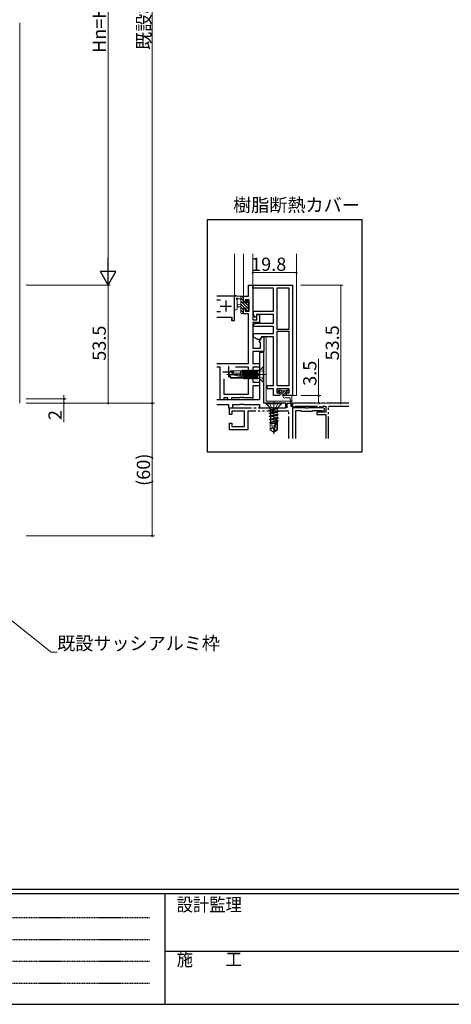
# Model space of a CAD drawing. Extents: x 0 to 1133, y 0 to 806.
# Drawn here: x 306 to 502, y 0 to 445 of the extents above; entities that cross this region are included whole.
import ezdxf

# ---------------------------------------------------------------- set-up
doc = ezdxf.new("R2010")
doc.units = 0
for name, pattern in [('HIDDEN', [0.375, 0.25, -0.125]), ('YCENTER_1', [13, 10, -1, 1, -1]), ('YDIVIDE_1', [15, 10, -1, 1, -1, 1, -1]), ('YHIDDEN_1', [4, 3, -1])]:
    doc.linetypes.add(name, pattern=pattern)
doc.layers.get('0').update_dxf_attribs({"linetype": 'CONTINUOUS'})
doc.layers.add('USER1', color=3, linetype='CONTINUOUS')
doc.layers.add('YKK_ZWAK', color=7, linetype='CONTINUOUS')
for name, color, linetype, lineweight in [('YKK_11', 7, 'CONTINUOUS', 30), ('YKK_12', 2, 'CONTINUOUS', 13), ('YKK_13', 4, 'CONTINUOUS', 13), ('YKK_D', 6, 'CONTINUOUS', 13)]:
    doc.layers.add(name, color=color, linetype=linetype, lineweight=lineweight)
doc.styles.get("Standard").update_dxf_attribs({"font": 'ROMANS.SHX', "bigfont": 'EXTFONT.SHX'})
doc.styles.add('YKK_OSSTYLE1', font='romans.shx', dxfattribs={"width": 0.9, "bigfont": 'EXTFONT.SHX'})

# ---------------------------------------------------------------- blocks, each defined once
blk = doc.blocks.new('A201')
at = {"layer": 'YKK_ZWAK', "color": 254, "linetype": 'Continuous'}
for p, q in [((571.000014, 34.999501), (21.000001, 34.999501)), ((544.000013, 33.999501), (21.000001, 33.999501)), ((205.000005, 33.999501), (205.000005, 8.9995)), ((21.000001, 8.9995), (544.000013, 8.9995))]:
    blk.add_line(p, q, dxfattribs=at)
at = {"layer": 'YKK_ZWAK', "color": 131, "linetype": 'HIDDEN'}
for p, q in [((24.284751, 28.633501), (201.565005, 28.633501)), ((24.284751, 23.684501), (201.565005, 23.684501)), ((24.284751, 18.7355), (201.565005, 18.7355)), ((24.284751, 13.7865), (201.565005, 13.7865))]:
    blk.add_line(p, q, dxfattribs=at)
at = {"layer": 'YKK_ZWAK', "color": 131, "linetype": 'Continuous'}
blk.add_line((205.000005, 21.000001), (297.000007, 21.000001), dxfattribs=at)
at = {"layer": 'YKK_ZWAK', "color": 131, "linetype": 'Continuous', "style": 'YKK_OSSTYLE1', "width": 0.9}
for s, p in [('設計監理', (207.692335, 30.047503)), ('施\u3000\u3000工', (207.692335, 17.675001))]:
    blk.add_text(s, height=3, dxfattribs=at).set_placement(p)

msp = doc.modelspace()

# ---------------------------------------------------------------- linework, layer by layer
for p, q in [((391.22, 354.9), (391.22, 249.9)), ((391.22, 354.9), (461.22, 354.9)), ((461.22, 354.9), (461.22, 249.9)), ((391.22, 249.9), (461.22, 249.9))]:
    msp.add_line(p, q)
at = {"layer": 'YKK_11', "color": 0, "linetype": 'ByBlock', "lineweight": -2, "ltscale": 0.5}
for p, q in [((409.8, 320.32), (409.8, 325.32)), ((409.8, 325.32), (411.8, 325.32)), ((411.8, 325.32), (411.8, 309.52)), ((411.8, 323.82), (411.8, 325.32)), ((411.8, 325.32), (429.8, 325.32)), ((429.8, 325.32), (429.8, 275.32)), ((421.2, 323.82), (411.8, 323.82)), ((421.2, 313.42), (421.2, 323.82)), ((422.7, 323.82), (422.7, 305.32)), ((422.7, 323.82), (422.7, 305.32)), ((428.3, 323.82), (422.7, 323.82)), ((428.3, 305.32), (428.3, 323.82)), ((403.3, 320.32), (395.5, 320.32)), ((397.2, 318.39), (395.5, 318.39)), ((397.2, 318.39), (395.5, 318.39)), ((403.6, 320.02), (403.3, 320.32)), ((403.6, 310.82), (403.6, 320.02)), ((407.6, 317.52), (407.6, 320.32)), ((407.6, 320.32), (409.8, 320.32)), ((408.4, 317.52), (407.6, 317.52)), ((410.17, 318.69), (408.4, 318.69)), ((408.4, 318.69), (408.4, 317.52)), ((410.17, 313.42), (410.17, 318.69)), ((395.5, 313.32), (397.2, 313.32)), ((407.6, 312.22), (407.6, 314.52)), ((407.6, 314.52), (408.4, 314.52)), ((409.8, 312.22), (407.6, 312.22)), ((408.4, 314.52), (408.4, 313.42)), ((408.4, 313.42), (410.17, 313.42)), ((409.8, 289.82), (409.8, 312.22)), ((412.1, 311.76), (412.1, 313.42)), ((412.1, 313.42), (421.2, 313.42)), ((413.02, 310.67), (412.1, 311.76)), ((413.5, 311.92), (413.4, 310.79)), ((421.2, 311.92), (413.5, 311.92)), ((413.6, 309.52), (413.6, 311.92)), ((413.6, 311.92), (414.8, 311.92)), ((414.8, 311.92), (414.8, 308.32)), ((421.2, 308.02), (421.2, 311.92)), ((395.5, 310.82), (402.4, 310.82)), ((402.4, 310.82), (402.4, 309.32)), ((402.4, 309.32), (403.6, 309.32)), ((403.6, 309.32), (403.6, 310.82)), ((411.8, 309.52), (413.6, 309.52)), ((414.8, 308.32), (411.8, 308.32)), ((411.8, 308.32), (411.8, 296.82)), ((412.1, 307.52), (412.97, 308.02)), ((412.1, 306.52), (412.1, 307.52)), ((412.97, 308.02), (421.2, 308.02)), ((413.4, 310.79), (413.02, 310.67)), ((421.2, 306.52), (412.1, 306.52)), ((412.1, 301.77), (412.1, 303.32)), ((412.1, 303.32), (421.2, 303.32)), ((421.2, 303.32), (421.2, 306.52)), ((422.7, 305.32), (428.3, 305.32)), ((422.7, 304.22), (422.7, 279.82)), ((422.7, 304.22), (422.7, 279.82)), ((428.3, 304.22), (422.7, 304.22)), ((428.3, 279.82), (428.3, 304.22)), ((414.1, 300.62), (412.1, 301.77)), ((415.1, 300.62), (414.1, 300.62)), ((414.69, 299.55), (416, 301.82)), ((415.3, 299.19), (414.69, 299.55)), ((415.79, 301.82), (415.1, 300.62)), ((415.3, 296.82), (415.3, 299.19)), ((421.2, 301.82), (415.79, 301.82)), ((416, 301.82), (416.8, 301.82)), ((416.8, 301.82), (416.8, 295.32)), ((421.2, 279.82), (421.2, 301.82)), ((411.8, 296.82), (415.3, 296.82)), ((416.8, 295.32), (411.8, 295.32)), ((411.8, 295.32), (411.8, 289.82)), ((416.8, 294.82), (414.8, 294.82)), ((414.8, 294.82), (414.8, 273.32)), ((416.8, 285.27), (416.8, 294.82)), ((395.5, 289.82), (409.8, 289.82)), ((411.8, 289.82), (414.8, 289.82)), ((414.8, 289.82), (414.8, 288.19)), ((397.1, 288.19), (395.5, 288.19)), ((397.1, 273.32), (397.1, 288.19)), ((409.8, 288.19), (404.04, 288.19)), ((409.8, 275.95), (409.8, 288.19)), ((414.8, 288.19), (411.8, 288.19)), ((411.8, 288.19), (411.8, 281.32)), ((416.68, 285.09), (416.8, 285.27)), ((416.68, 284.54), (416.68, 285.09)), ((398.73, 282.88), (398.73, 275.95)), ((398.73, 282.88), (398.73, 275.95)), ((411.8, 281.32), (414.8, 281.32)), ((414.8, 281.32), (414.8, 279.69)), ((416.8, 284.36), (416.68, 284.54)), ((416.8, 271.82), (416.8, 284.36)), ((414.8, 279.69), (411.8, 279.69)), ((411.8, 279.69), (411.8, 274.32)), ((418.3, 278.32), (418.3, 279.82)), ((418.3, 279.82), (421.2, 279.82)), ((421.2, 278.32), (418.3, 278.32)), ((421.2, 275.32), (421.2, 278.32)), ((422.7, 279.82), (428.3, 279.82)), ((428.3, 278.32), (422.7, 278.32)), ((422.7, 278.32), (422.7, 276.52)), ((422.7, 276.52), (424, 276.52)), ((424, 276.52), (424, 275.32)), ((427, 275.32), (427, 276.52)), ((427, 276.52), (428.3, 276.52)), ((428.3, 276.52), (428.3, 278.32)), ((414.8, 273.32), (395.5, 273.32)), ((398.73, 273.32), (397.1, 273.32)), ((398.73, 275.95), (409.8, 275.95)), ((400.47, 274.32), (398.73, 274.32)), ((398.73, 274.32), (398.73, 273.32)), ((400.47, 273.32), (400.47, 274.32)), ((402.1, 273.32), (400.47, 273.32)), ((405.84, 274.32), (402.1, 274.32)), ((402.1, 274.32), (402.1, 273.32)), ((406.03, 274.44), (405.84, 274.32)), ((406.58, 274.44), (406.03, 274.44)), ((406.76, 274.32), (406.58, 274.44)), ((406.84, 274.32), (406.76, 274.32)), ((407.03, 274.44), (406.84, 274.32)), ((407.58, 274.44), (407.03, 274.44)), ((407.76, 274.32), (407.58, 274.44)), ((411.8, 274.32), (407.76, 274.32)), ((426.8, 271.82), (416.8, 271.82)), ((424, 275.32), (421.2, 275.32)), ((426.8, 269.82), (426.8, 271.82)), ((429.8, 275.32), (427, 275.32)), ((395.5, 271.32), (400.8, 271.32)), ((400.8, 271.32), (400.8, 269.82)), ((400.8, 269.82), (402.8, 269.82)), ((402.8, 269.82), (402.8, 271.32)), ((402.8, 271.32), (405.84, 271.32)), ((405.84, 271.32), (406.03, 271.44)), ((406.03, 271.44), (406.58, 271.44)), ((406.58, 271.44), (406.76, 271.32)), ((406.76, 271.32), (406.84, 271.32)), ((406.84, 271.32), (407.03, 271.44)), ((407.03, 271.44), (407.58, 271.44)), ((407.58, 271.44), (407.76, 271.32)), ((407.76, 271.32), (414.8, 271.32)), ((414.8, 271.32), (414.8, 269.82)), ((414.8, 269.82), (426.8, 269.82))]:
    msp.add_line(p, q, dxfattribs=at)
at = {"layer": 'YKK_11', "color": 2, "ltscale": 0.5}
for p, q in [((399.6, 318.32), (399.6, 313.32)), ((397.1, 315.82), (402.1, 315.82)), ((398.3, 286.12), (403.3, 286.12)), ((400.8, 288.62), (400.8, 283.62))]:
    msp.add_line(p, q, dxfattribs=at)
at = {"layer": 'YKK_11', "linetype": 'YDIVIDE_1'}
for p, q in [((427.3, 269.82), (427.3, 271.82)), ((427.3, 271.82), (429.8, 271.82)), ((429.5, 271.82), (429.5, 271.82)), ((429.8, 271.82), (429.8, 255.86)), ((455.23, 271.82), (429.8, 271.82)), ((429.8, 271.82), (429.8, 270.32)), ((401.3, 266.82), (401.3, 269.82)), ((401.3, 269.82), (427.3, 269.82)), ((401.6, 269.82), (401.6, 269.82)), ((408.1, 268.19), (402.3, 268.19)), ((402.3, 268.19), (402.3, 266.82)), ((408.1, 261.32), (408.1, 268.19)), ((428.17, 268.19), (409.6, 268.19)), ((409.6, 268.19), (409.6, 259.82)), ((428.17, 255.86), (428.17, 268.19)), ((429.8, 270.32), (430.8, 270.25)), ((430.8, 270.25), (431.09, 270.52)), ((431.09, 270.52), (442.01, 270.52)), ((444.8, 267.82), (440.8, 267.82)), ((440.8, 267.82), (440.8, 266.82)), ((442.01, 270.52), (442.3, 270.25)), ((442.3, 270.25), (443.3, 270.25)), ((443.3, 270.25), (443.59, 270.52)), ((443.59, 270.52), (444.8, 270.52)), ((444.8, 270.52), (444.8, 267.82)), ((446, 255.86), (446, 270.52)), ((446, 270.52), (455.23, 270.52)), ((402.3, 266.82), (401.3, 266.82)), ((401.3, 259.82), (401.3, 262.82)), ((401.3, 262.82), (402.3, 262.82)), ((402.3, 262.82), (402.3, 261.32)), ((440.8, 266.82), (444.8, 266.82)), ((444.8, 266.82), (444.8, 259.77)), ((409.6, 259.82), (401.3, 259.82)), ((402.3, 261.32), (408.1, 261.32)), ((444.8, 259.77), (444.92, 259.59)), ((444.92, 259.04), (444.8, 258.86)), ((444.8, 258.86), (444.8, 255.86)), ((444.92, 259.59), (444.92, 259.04))]:
    msp.add_line(p, q, dxfattribs=at)
at = {"layer": 'YKK_11', "linetype": 'ByBlock', "lineweight": -2}
for p, q in [((429.8, 269.82), (429.8, 255.86)), ((435.63, 269.82), (429.8, 269.82)), ((431.3, 255.86), (431.3, 268.62)), ((431.3, 268.62), (433.5, 268.62)), ((433.5, 268.62), (433.8, 268.32)), ((433.8, 268.32), (436.3, 268.32)), ((435.82, 269.67), (435.63, 269.82)), ((436.78, 269.67), (435.82, 269.67)), ((436.3, 268.32), (438.8, 268.32)), ((436.97, 269.82), (436.78, 269.67)), ((443.55, 269.82), (436.97, 269.82)), ((438.8, 268.32), (439.1, 268.62)), ((439.1, 268.62), (442.82, 268.62)), ((442.82, 268.62), (443.03, 268.53))]:
    msp.add_line(p, q, dxfattribs=at)
msp.add_arc((443.55, 269.07), 0.75, 225.5847, 90, dxfattribs=at)
at = {"layer": 'YKK_12'}
for p, q in [((306.32, 443.82), (306.32, 271.82)), ((403.6, 309.32), (403.6, 339.49)), ((407.6, 320.32), (407.6, 339.49)), ((411.8, 309.82), (411.8, 339.49)), ((431.6, 275.32), (431.6, 339.49)), ((403.6, 320.32), (395.5, 320.32)), ((409.5, 320.32), (407.6, 320.32)), ((395.5, 310.82), (402.1, 310.82)), ((402.1, 310.82), (402.1, 309.32)), ((402.1, 309.32), (403.6, 309.32)), ((411.8, 273.32), (411.8, 279.39)), ((395.5, 273.32), (411.8, 273.32)), ((429.8, 275.32), (429.8, 275.82)), ((431.6, 275.32), (429.8, 275.32))]:
    msp.add_line(p, q, dxfattribs=at)
at = {"layer": 'YKK_13'}
for p, q in [((403.6, 314.59), (403.6, 319.75)), ((403.6, 314.59), (403.6, 319.75)), ((407.3, 320.32), (404.62, 320.32)), ((407.3, 320.32), (404.62, 320.32)), ((404.8, 314.59), (404.8, 318.55)), ((404.8, 314.59), (404.8, 318.55)), ((405.22, 319.12), (406.4, 319.12)), ((405.22, 319.12), (406.4, 319.12)), ((406.4, 316.62), (405.26, 316.51)), ((406.4, 316.62), (405.26, 316.51)), ((406.4, 320.32), (406.4, 312.72)), ((406.4, 320.32), (406.4, 312.72)), ((407.4, 318.3), (406.4, 319.3)), ((407.4, 318.3), (406.4, 319.3)), ((409.7, 314.65), (406.4, 317.95)), ((409.7, 314.65), (406.4, 317.95)), ((408.19, 314.82), (406.4, 316.61)), ((408.19, 314.82), (406.4, 316.61)), ((407.6, 319.45), (406.73, 320.32)), ((407.6, 319.45), (406.73, 320.32)), ((407.4, 317.22), (407.4, 319.22)), ((407.4, 317.22), (407.4, 319.22)), ((408.34, 317.22), (407.4, 317.22)), ((408.34, 317.22), (407.4, 317.22)), ((407.6, 319.42), (407.6, 320.02)), ((407.6, 319.42), (407.6, 320.02)), ((409.7, 316), (408.72, 316.98)), ((409.7, 316), (408.72, 316.98)), ((408.8, 318.02), (408.8, 317.68)), ((408.8, 318.02), (408.8, 317.68)), ((409.9, 317.15), (408.86, 318.19)), ((409.9, 317.15), (408.86, 318.19)), ((409.81, 317.73), (409.31, 318.23)), ((409.81, 317.73), (409.31, 318.23)), ((409.7, 314.62), (409.7, 316.72)), ((409.7, 314.62), (409.7, 316.72)), ((409.9, 316.92), (409.9, 317.52)), ((409.9, 316.92), (409.9, 317.52)), ((406.4, 315.42), (405.26, 315.52)), ((406.4, 315.42), (405.26, 315.52)), ((407.4, 314.26), (406.4, 315.26)), ((407.4, 314.26), (406.4, 315.26)), ((407.6, 312.71), (406.4, 313.91)), ((407.6, 312.71), (406.4, 313.91)), ((406.7, 312.42), (407.3, 312.42)), ((406.7, 312.42), (407.3, 312.42)), ((407.4, 313.52), (407.4, 314.82)), ((407.4, 314.82), (408.8, 314.82)), ((407.4, 313.52), (407.4, 314.82)), ((407.4, 314.82), (408.8, 314.82)), ((407.6, 312.72), (407.6, 313.32)), ((407.6, 312.72), (407.6, 313.32)), ((408.8, 314.82), (408.8, 313.92)), ((408.8, 314.82), (408.8, 313.92)), ((409.39, 313.62), (408.8, 314.21)), ((409.39, 313.62), (408.8, 314.21)), ((409.1, 313.62), (409.6, 313.62)), ((409.1, 313.62), (409.6, 313.62)), ((409.9, 314.46), (409.74, 314.61)), ((409.9, 314.46), (409.74, 314.61)), ((409.9, 313.92), (409.9, 314.42)), ((409.9, 313.92), (409.9, 314.42)), ((417.8, 272.82), (417.8, 301.82)), ((406.3, 285.52), (402.7, 285.52)), ((402.76, 284.67), (401.16, 284.67)), ((423.35, 276.92), (423.35, 277.52)), ((423.65, 277.82), (424.3, 277.82)), ((423.65, 276.62), (424.6, 276.62)), ((427, 277.52), (424.6, 277.52)), ((425.93, 274.32), (424.6, 276.62)), ((427, 276.32), (427, 275.32)), ((427.3, 277.82), (427.95, 277.82)), ((427.3, 276.62), (427.95, 276.62)), ((428.25, 276.92), (428.25, 277.52)), ((417.8, 272.82), (429.8, 272.82)), ((417.8, 271.82), (417.8, 271.57)), ((424.8, 271.82), (417.8, 271.82)), ((424.8, 271.82), (424.8, 271.57)), ((425.35, 275.32), (429.55, 275.32)), ((428.75, 274.32), (425.93, 274.32)), ((428.75, 274.32), (429.05, 270.55)), ((429.55, 270.57), (429.55, 275.32)), ((424.8, 271.57), (417.8, 271.57)), ((417.8, 271.57), (419.33, 270.04)), ((422.48, 269.28), (419.2, 268.75)), ((422.48, 269.22), (419.2, 268.65)), ((419.2, 268.75), (419.62, 269)), ((419.2, 268.75), (419.2, 268.65)), ((419.2, 268.65), (419.75, 268.34)), ((419.2, 267.35), (423.4, 268.05)), ((423.4, 267.95), (419.2, 267.25)), ((419.2, 267.35), (419.75, 267.67)), ((419.2, 267.35), (419.2, 267.25)), ((419.2, 267.25), (419.75, 266.94)), ((419.62, 269.75), (422.98, 269.75)), ((419.62, 269.33), (419.62, 269)), ((422.48, 269.28), (419.62, 269)), ((422.48, 269.22), (419.75, 268.34)), ((419.75, 268.34), (419.75, 267.67)), ((422.98, 268.3), (419.75, 267.67)), ((422.85, 267.64), (419.75, 266.94)), ((422.48, 269.28), (422.48, 269.22)), ((423.4, 267.95), (422.85, 267.64)), ((422.85, 267.64), (422.85, 266.97)), ((422.98, 269.33), (422.98, 268.3)), ((423.4, 268.05), (422.98, 268.3)), ((424.8, 271.57), (423.27, 270.04)), ((423.4, 268.05), (423.4, 267.95)), ((419.2, 265.95), (423.4, 266.65)), ((423.4, 266.55), (419.2, 265.85)), ((419.2, 265.95), (419.75, 266.27)), ((419.2, 265.95), (419.2, 265.85)), ((419.2, 265.85), (419.75, 265.54)), ((419.2, 264.55), (423.4, 265.25)), ((423.4, 265.15), (419.2, 264.45)), ((419.2, 264.55), (419.75, 264.87)), ((419.2, 264.55), (419.2, 264.45)), ((419.2, 264.45), (419.75, 264.14)), ((422.07, 263.71), (419.4, 263.27)), ((419.4, 263.27), (419.75, 263.47)), ((419.6, 263.17), (419.4, 263.27)), ((422.01, 263.44), (419.6, 262.98)), ((419.6, 263.17), (419.6, 259.86)), ((422.85, 266.97), (419.75, 266.27)), ((419.75, 266.94), (419.75, 266.27)), ((422.85, 266.24), (419.75, 265.54)), ((422.85, 265.57), (419.75, 264.87)), ((419.75, 265.54), (419.75, 264.87)), ((422.85, 264.84), (419.75, 264.14)), ((419.75, 264.14), (419.75, 263.47)), ((422.14, 264.01), (419.75, 263.47)), ((422.21, 264.32), (421.3, 260.32)), ((422.64, 264.43), (421.45, 259.18)), ((422.7, 264.27), (422.7, 260.02)), ((422.85, 264.17), (422.7, 264.14)), ((423.3, 263.91), (422.7, 263.81)), ((423.3, 263.7), (422.7, 263.58)), ((422.85, 263.44), (422.7, 263.4)), ((423.4, 266.65), (422.85, 266.97)), ((423.4, 266.55), (422.85, 266.24)), ((422.85, 266.24), (422.85, 265.57)), ((423.4, 265.25), (422.85, 265.57)), ((423.4, 265.15), (422.85, 264.84)), ((422.85, 264.84), (422.85, 264.17)), ((423.3, 263.91), (422.85, 264.17)), ((423.3, 263.7), (422.85, 263.44)), ((423, 263.52), (423, 259.86)), ((423.3, 263.91), (423.3, 263.7)), ((423.4, 266.65), (423.4, 266.55)), ((423.4, 265.25), (423.4, 265.15)), ((421.85, 262.72), (419.6, 262.72)), ((420.6, 260.72), (419.6, 259.86)), ((419.6, 259.86), (421.15, 258.82)), ((420.6, 260.72), (420.4, 262.72)), ((421.3, 260.21), (420.6, 260.72)), ((421.3, 260.32), (421.15, 258.82)), ((421.15, 258.82), (421.45, 258.82)), ((421.3, 260.32), (421.3, 258.82)), ((422.7, 260.02), (421.45, 259.18)), ((423, 259.86), (421.45, 258.82)), ((421.45, 259.18), (421.45, 258.82)), ((423, 262.72), (422.7, 262.72)), ((423, 259.86), (422.7, 260.02))]:
    msp.add_line(p, q, dxfattribs=at)
at = {"layer": 'YKK_13', "ltscale": 0.5}
for p, q in [((401.85, 286.52), (400.8, 284.97)), ((406.3, 286.52), (401.85, 286.52)), ((402.7, 285.52), (401.85, 286.52)), ((402.2, 284.82), (402.7, 285.52)), ((406.3, 284.27), (406.3, 286.52)), ((406.3, 286.42), (406.69, 286.42)), ((406.91, 286.79), (406.69, 286.42)), ((407.21, 284.06), (406.69, 286.42)), ((407.4, 284.02), (406.91, 286.79)), ((407.09, 286.79), (406.91, 286.79)), ((407.09, 286.79), (407.31, 286.42)), ((407.09, 286.79), (407.59, 283.98)), ((407.3, 286.42), (407.39, 286.42)), ((407.31, 286.42), (407.85, 283.92)), ((407.61, 286.79), (407.39, 286.42)), ((407.95, 283.89), (407.39, 286.42)), ((408.31, 282.84), (407.61, 286.79)), ((407.79, 286.79), (407.61, 286.79)), ((407.79, 286.79), (408.01, 286.42)), ((407.79, 286.79), (408.49, 282.84)), ((408.01, 286.42), (408.09, 286.42)), ((408.01, 286.42), (408.71, 283.22)), ((408.31, 286.79), (408.09, 286.42)), ((408.79, 283.22), (408.09, 286.42)), ((408.49, 286.79), (408.31, 286.79)), ((409.01, 282.84), (408.31, 286.79)), ((408.49, 286.79), (408.71, 286.42)), ((408.49, 286.79), (409.19, 282.84)), ((408.71, 286.42), (408.79, 286.42)), ((408.71, 286.42), (409.41, 283.22)), ((409.01, 286.79), (408.79, 286.42)), ((409.49, 283.22), (408.79, 286.42)), ((409.19, 286.79), (409.01, 286.79)), ((409.01, 286.79), (409.71, 282.84)), ((409.19, 286.79), (409.41, 286.42)), ((409.89, 282.84), (409.19, 286.79)), ((409.41, 286.42), (409.49, 286.42)), ((409.41, 286.42), (410.11, 283.22)), ((409.71, 286.79), (409.49, 286.42)), ((410.19, 283.22), (409.49, 286.42)), ((409.89, 286.79), (409.71, 286.79)), ((409.71, 286.79), (410.41, 282.84)), ((409.89, 286.79), (410.11, 286.42)), ((410.59, 282.84), (409.89, 286.79)), ((410.11, 286.42), (410.19, 286.42)), ((410.11, 286.42), (410.81, 283.22)), ((410.41, 286.79), (410.19, 286.42)), ((410.89, 283.22), (410.19, 286.42)), ((410.59, 286.79), (410.41, 286.79)), ((410.41, 286.79), (411.11, 282.84)), ((410.59, 286.79), (410.81, 286.42)), ((411.29, 282.84), (410.59, 286.79)), ((410.81, 286.42), (410.89, 286.42)), ((410.81, 286.42), (411.51, 283.22)), ((411.11, 286.79), (410.89, 286.42)), ((411.59, 283.22), (410.89, 286.42)), ((411.29, 286.79), (411.11, 286.79)), ((411.11, 286.79), (411.81, 282.84)), ((411.29, 286.79), (411.51, 286.42)), ((411.99, 282.84), (411.29, 286.79)), ((411.51, 286.42), (411.59, 286.42)), ((411.51, 286.42), (412.21, 283.22)), ((411.81, 286.79), (411.59, 286.42)), ((412.29, 283.22), (411.59, 286.42)), ((411.99, 286.79), (411.81, 286.79)), ((411.81, 286.79), (412.51, 282.84)), ((411.99, 286.79), (412.21, 286.42)), ((412.69, 282.84), (411.99, 286.79)), ((412.21, 286.42), (412.29, 286.42)), ((412.21, 286.42), (412.91, 283.22)), ((412.51, 286.79), (412.29, 286.42)), ((412.99, 283.22), (412.29, 286.42)), ((412.69, 286.79), (412.51, 286.79)), ((412.51, 286.79), (413.21, 282.84)), ((412.69, 286.79), (412.91, 286.42)), ((413.39, 282.84), (412.69, 286.79)), ((412.91, 286.42), (412.99, 286.42)), ((412.91, 286.42), (413.61, 283.22)), ((413.21, 286.79), (412.99, 286.42)), ((413.69, 283.22), (412.99, 286.42)), ((413.39, 286.79), (413.21, 286.79)), ((413.21, 286.79), (413.91, 282.84)), ((413.39, 286.79), (413.61, 286.42)), ((414.09, 282.84), (413.39, 286.79)), ((413.61, 286.42), (413.69, 286.42)), ((413.61, 286.42), (414.1, 284.16)), ((413.91, 286.79), (413.69, 286.42)), ((414.1, 284.56), (413.69, 286.42)), ((414.09, 286.79), (413.91, 286.79)), ((413.91, 286.79), (414.1, 285.74)), ((414.1, 286.72), (414.09, 286.79)), ((414.1, 282.84), (414.1, 286.79)), ((414.59, 286.55), (414.1, 286.55)), ((414.14, 286.79), (415, 286.79)), ((414.8, 283.09), (414.8, 286.55)), ((416.57, 288.32), (414.95, 286.69)), ((416.8, 288.32), (416.57, 288.32)), ((416.57, 281.32), (416.57, 288.32)), ((416.8, 281.32), (416.8, 288.32)), ((400.8, 284.67), (400.8, 284.97)), ((400.8, 284.97), (400.8, 284.67)), ((402.31, 284.82), (400.8, 284.97)), ((403.91, 284.82), (400.8, 284.82)), ((401.85, 283.12), (400.8, 284.67)), ((402.76, 284.67), (400.8, 284.67)), ((402.01, 283.42), (401.16, 284.67)), ((401.85, 283.12), (402.01, 283.42)), ((406.3, 283.12), (401.85, 283.12)), ((407.85, 283.42), (402.01, 283.42)), ((408.01, 283.47), (402.76, 284.67)), ((407.91, 283.91), (403.91, 284.82)), ((406.3, 283.12), (406.3, 283.42)), ((406.3, 283.22), (407.39, 283.22)), ((407.39, 283.22), (407.35, 283.42)), ((407.61, 282.84), (407.39, 283.22)), ((407.61, 282.84), (407.51, 283.42)), ((407.79, 282.84), (407.61, 282.84)), ((407.69, 283.42), (407.79, 282.84)), ((407.79, 282.84), (408.01, 283.22)), ((407.96, 283.44), (408.01, 283.22)), ((408.01, 283.22), (408.09, 283.22)), ((408.09, 283.22), (408.03, 283.49)), ((408.31, 282.84), (408.09, 283.22)), ((408.49, 282.84), (408.31, 282.84)), ((408.49, 282.84), (408.71, 283.22)), ((408.71, 283.22), (408.79, 283.22)), ((409.01, 282.84), (408.79, 283.22)), ((409.19, 282.84), (409.01, 282.84)), ((409.19, 282.84), (409.41, 283.22)), ((409.41, 283.22), (409.49, 283.22)), ((409.71, 282.84), (409.49, 283.22)), ((409.89, 282.84), (409.71, 282.84)), ((409.89, 282.84), (410.11, 283.22)), ((410.11, 283.22), (410.19, 283.22)), ((410.41, 282.84), (410.19, 283.22)), ((410.59, 282.84), (410.41, 282.84)), ((410.59, 282.84), (410.81, 283.22)), ((410.81, 283.22), (410.89, 283.22)), ((411.11, 282.84), (410.89, 283.22)), ((411.29, 282.84), (411.11, 282.84)), ((411.29, 282.84), (411.51, 283.22)), ((411.51, 283.22), (411.59, 283.22)), ((411.81, 282.84), (411.59, 283.22)), ((411.99, 282.84), (411.81, 282.84)), ((411.99, 282.84), (412.21, 283.22)), ((412.21, 283.22), (412.29, 283.22)), ((412.51, 282.84), (412.29, 283.22)), ((412.69, 282.84), (412.51, 282.84)), ((412.69, 282.84), (412.91, 283.22)), ((412.91, 283.22), (412.99, 283.22)), ((413.21, 282.84), (412.99, 283.22)), ((413.39, 282.84), (413.21, 282.84)), ((413.39, 282.84), (413.61, 283.22)), ((413.61, 283.22), (413.69, 283.22)), ((413.91, 282.84), (413.69, 283.22)), ((414.1, 282.84), (413.91, 282.84)), ((414.59, 283.09), (414.1, 283.09)), ((416.57, 281.32), (414.95, 282.94)), ((416.8, 281.32), (416.57, 281.32))]:
    msp.add_line(p, q, dxfattribs=at)
at = {"layer": 'YKK_13', "linetype": 'YHIDDEN_1', "ltscale": 0.5}
for p, q in [((414.99, 285.96), (414.38, 284.82)), ((416.8, 286.87), (414.99, 285.96)), ((414.99, 283.67), (414.38, 284.82)), ((416.8, 282.77), (414.99, 283.67))]:
    msp.add_line(p, q, dxfattribs=at)
at = {"layer": 'YKK_13', "linetype": 'YCENTER_1', "ltscale": 0.5}
msp.add_line((418, 284.82), (399.88, 284.82), dxfattribs=at)
at = {"layer": 'YKK_13', "ltscale": 0.3}
for p, q in [((423.39, 276.77), (424.41, 277.79)), ((424.36, 276.62), (425.26, 277.52)), ((424.92, 276.06), (426.38, 277.52)), ((425.33, 275.35), (427.8, 277.82)), ((427.72, 276.62), (428.25, 277.14)), ((426.42, 275.32), (427, 275.89))]:
    msp.add_line(p, q, dxfattribs=at)
at = {"layer": 'YKK_13', "linetype": 'YHIDDEN_1'}
for p, q in [((419.25, 271.82), (420.16, 270)), ((423.35, 271.82), (422.45, 270)), ((420.16, 270), (421.3, 269.39)), ((422.45, 270), (421.3, 269.39))]:
    msp.add_line(p, q, dxfattribs=at)
at = {"layer": 'YKK_13', "linetype": 'YCENTER_1'}
msp.add_line((421.3, 272.82), (421.3, 257.82), dxfattribs=at)
at = {"layer": 'YKK_13'}
for centre, radius, start, end in [((403.9, 319.75), 0.3, 130.5288, 180), ((403.9, 319.75), 0.3, 130.5288, 180), ((403.51, 320.21), 0.3, 310.5288, 10.5288), ((403.51, 320.21), 0.3, 310.5288, 10.5288), ((404.1, 320.32), 0.3, 30, 190.5288), ((404.1, 320.32), 0.3, 30, 190.5288), ((404.62, 320.62), 0.3, 210, 270), ((404.62, 320.62), 0.3, 210, 270), ((404.7, 319.12), 0.3, 30, 250.8102), ((404.7, 319.12), 0.3, 30, 250.8102), ((404.5, 318.55), 0.3, 359.9598, 70.8102), ((404.5, 318.55), 0.3, 359.9598, 70.8102), ((405.3, 316.02), 0.5, 95.0921, 264.9079), ((405.3, 316.02), 0.5, 95.0921, 264.9079), ((405.22, 319.42), 0.3, 210, 270), ((405.22, 319.42), 0.3, 210, 270), ((407.3, 320.02), 0.3, 0, 90), ((407.3, 320.02), 0.3, 360, 90), ((407.4, 319.42), 0.2, 270, 0), ((407.4, 319.42), 0.2, 270, 360), ((408.34, 316.92), 0.3, 33.0557, 90), ((408.34, 316.92), 0.3, 33.0557, 90), ((408.8, 317.22), 0.25, 213.0557, 56.9443), ((408.8, 317.22), 0.25, 213.0557, 56.9443), ((409.1, 318.02), 0.3, 45, 180), ((409.1, 318.02), 0.3, 45, 180), ((409.1, 317.68), 0.3, 180, 236.9443), ((409.1, 317.68), 0.3, 180, 236.9443), ((409.7, 316.92), 0.2, 270, 0), ((409.7, 316.92), 0.2, 270, 360), ((409.6, 317.52), 0.3, 0, 45), ((409.6, 317.52), 0.3, 360, 45), ((404.2, 314.59), 0.6, 179.9598, 359.9598), ((404.2, 314.59), 0.6, 179.9598, 359.9598), ((406.7, 312.72), 0.3, 180, 270), ((406.7, 312.72), 0.3, 180, 270), ((407.3, 312.72), 0.3, 270, 0), ((407.3, 312.72), 0.3, 270, 360), ((407.4, 313.32), 0.2, 0, 90), ((407.4, 313.32), 0.2, 360, 90), ((409.1, 313.92), 0.3, 180, 270), ((409.1, 313.92), 0.3, 180, 270), ((409.6, 313.92), 0.3, 270, 0), ((409.6, 313.92), 0.3, 270, 360), ((409.7, 314.42), 0.2, 0, 90), ((409.7, 314.42), 0.2, 360, 90), ((423.65, 277.52), 0.3, 90, 180.0003), ((423.65, 276.92), 0.3, 180.0003, 270), ((424.3, 277.52), 0.3, 0.0003, 90), ((427.3, 277.52), 0.3, 90, 180.0003), ((427.3, 276.32), 0.3, 90, 180), ((427.95, 277.52), 0.3, 359.9999, 90), ((427.95, 276.92), 0.3, 270, 359.9999), ((418.62, 269.33), 1, 0, 45), ((423.98, 269.33), 1, 135, 180), ((429.3, 270.57), 0.25, 184.5623, 0), ((422.45, 264.27), 0.248, 0, 167.191)]:
    msp.add_arc(centre, radius, start, end, dxfattribs=at)
at = {"layer": 'YKK_13', "ltscale": 0.5}
for centre, radius, start, end in [((414.59, 287.05), 0.5, 270, 315), ((407.85, 283.66), 0.248, 270, 77.191), ((414.59, 282.59), 0.5, 45, 90)]:
    msp.add_arc(centre, radius, start, end, dxfattribs=at)
at = {"layer": 'YKK_D'}
for p, q in [((366.32, 622.82), (366.32, 271.82)), ((346.32, 558.32), (346.32, 332.32)), ((411.8, 330.91), (431.6, 330.91)), ((309.32, 325.32), (347.32, 325.32)), ((309.32, 325.32), (347.32, 325.32)), ((346.32, 271.82), (346.32, 325.32)), ((433.6, 325.32), (452.6, 325.32)), ((433.6, 325.32), (452.6, 325.32)), ((451.6, 271.82), (451.6, 325.32)), ((441.6, 275.32), (441.6, 291.92)), ((309.32, 273.82), (327.32, 273.82)), ((309.32, 271.82), (367.32, 271.82)), ((309.32, 271.82), (327.32, 271.82)), ((309.32, 271.82), (367.32, 271.82)), ((309.32, 271.82), (347.32, 271.82)), ((326.32, 273.82), (326.32, 275.52)), ((326.32, 273.82), (326.32, 271.82)), ((326.32, 271.82), (326.32, 263.22)), ((366.32, 211.82), (366.32, 271.82)), ((433.6, 275.32), (442.6, 275.32)), ((433.6, 271.82), (455.23, 271.82)), ((433.6, 271.82), (452.6, 271.82)), ((433.6, 271.82), (455.23, 271.82)), ((433.6, 271.82), (442.6, 271.82)), ((441.6, 271.82), (441.6, 275.32)), ((211.17, 246.49), (320.59, 159.24)), ((309.32, 211.82), (367.32, 211.82)), ((320.59, 159.24), (323.29, 159.24))]:
    msp.add_line(p, q, dxfattribs=at)
at = {"layer": 'YKK_D', "lineweight": -2}
for p, q in [((346.32, 325.32), (346.32, 337.44)), ((346.32, 325.32), (342.82, 331.38)), ((349.82, 331.38), (342.82, 331.38)), ((346.32, 325.32), (349.82, 331.38))]:
    msp.add_line(p, q, dxfattribs=at)
at = {"layer": 'YKK_D', "linetype": 'ByBlock', "const_width": 0.85}
for points in [[(411.69, 330.91, 1), (411.91, 330.91, 1)], [(411.91, 330.91, 1), (411.69, 330.91, 1)], [(431.49, 330.91, 1), (431.71, 330.91, 1)], [(326.32, 273.92, 1), (326.32, 273.71, 1)], [(326.32, 271.71, 1), (326.32, 271.92, 1)], [(346.32, 271.92, 1), (346.32, 271.71, 1)], [(366.32, 271.71, 1), (366.32, 271.92, 1)], [(366.32, 271.92, 1), (366.32, 271.71, 1)], [(441.6, 275.21, 1), (441.6, 275.42, 1)], [(441.6, 271.92, 1), (441.6, 271.71, 1)], [(451.6, 271.92, 1), (451.6, 271.71, 1)], [(366.32, 211.92, 1), (366.32, 211.71, 1)]]:
    msp.add_lwpolyline(points, format="xyb", close=True, dxfattribs=at)

# ---------------------------------------------------------------- block references
at = {"layer": 'YKK_ZWAK', "xscale": 2, "yscale": 2, "zscale": 2}
msp.add_blockref('A201', (-38, -18), dxfattribs=at)

# ---------------------------------------------------------------- texts
at = {"layer": 'USER1'}
msp.add_text('樹脂断熱カバー', height=6, dxfattribs=at).set_placement((402.92, 358.49))
at = {"layer": 'YKK_D'}
for s, p in [('既設枠H寸法', (365.52, 431.64)), ('Hn=H-111', (345.32, 430.28)), ('53.5', (345.32, 291.05)), ('53.5', (450.8, 291.21)), ('3.5', (440.6, 279.72)), ('2', (325.32, 264.22)), ('(60)', (365.32, 234.46))]:
    msp.add_text(s, height=6, rotation=90, dxfattribs=at).set_placement(p)
for s, p in [('19.8', (411.05, 331.71)), ('既設サッシアルミ枠', (323.29, 160.24))]:
    msp.add_text(s, height=6, dxfattribs=at).set_placement(p)

doc.saveas('drawing.dxf')
